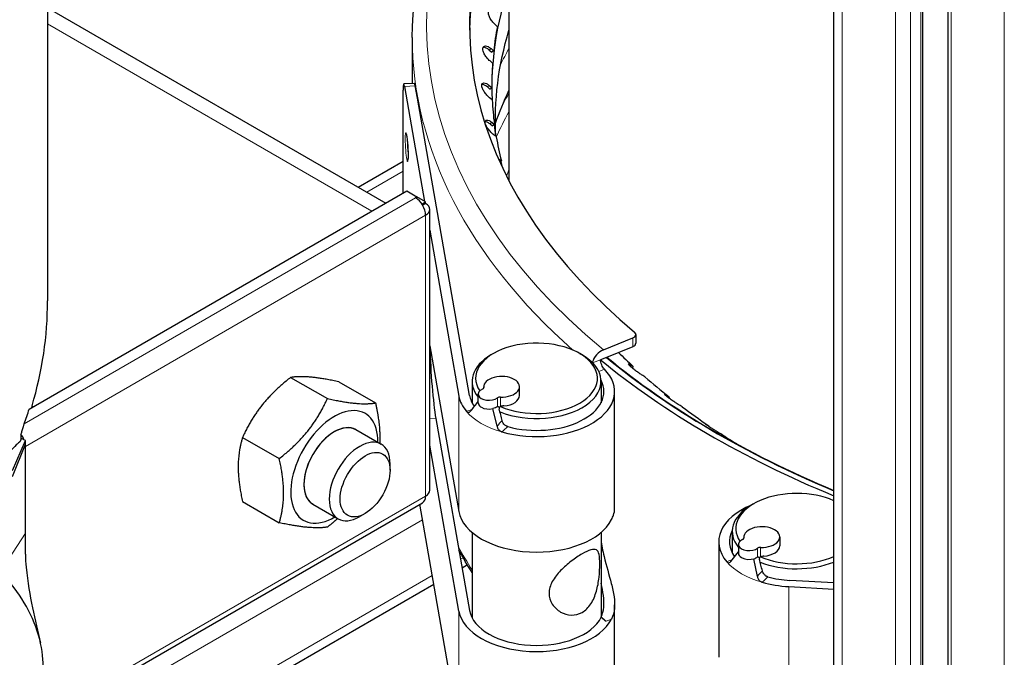
# Model space of a CAD drawing. Units: millimetres. Extents: x 0 to 16800, y 0 to 11880.
# Drawn here: x 5506 to 5644, y 5016 to 5105 of the extents above; entities that cross this region are included whole.
import ezdxf

# ---------------------------------------------------------------- set-up
doc = ezdxf.new("R2010")
doc.units = ezdxf.units.MM
doc.header["$LTSCALE"] = 40
doc.layers.add('Sichtbar (ISO)', color=7, linetype='Continuous', lineweight=25)
doc.layers.add('Sichtbar schmal (ISO)', color=7, linetype='Continuous', lineweight=25)
doc.layers.add('Tangential', color=7, linetype='Continuous', lineweight=9, true_color=0xbfbfbf)

msp = doc.modelspace()

# ---------------------------------------------------------------- linework, layer by layer
at = {"layer": 'Sichtbar (ISO)'}
for p, q in [((5619.88, 4663.25), (5619.88, 6066.96)), ((5632.3, 4658.56), (5632.3, 6062.93)), ((5635.82, 4653.46), (5635.82, 6057.58)), ((5510.13, 5296.85), (5510.13, 5065.38)), ((5574.54, 5225.19), (5574.54, 5082.11)), ((5510.13, 5106.26), (5557.33, 5079.01)), ((5572.91, 5103.66), (5572.56, 5103.98)), ((5561.04, 5102.12), (5561.04, 5095.71)), ((5571.79, 5100.37), (5572.14, 5100.08)), ((5572.04, 5100.58), (5572.4, 5100.27)), ((5572.15, 5100.08), (5572.14, 5100.08)), ((5572.4, 5100.27), (5572.15, 5100.08)), ((5572.24, 5098.54), (5571.89, 5098.85)), ((5561.33, 5095.72), (5559.84, 5095.64)), ((5559.95, 5095.27), (5562.77, 5079.26)), ((5561.75, 5093.64), (5561.45, 5095.36)), ((5571.53, 5095.22), (5571.88, 5094.93)), ((5571.78, 5095.43), (5572.14, 5095.14)), ((5571.89, 5094.94), (5571.88, 5094.93)), ((5572.14, 5095.14), (5571.89, 5094.94)), ((5559.75, 5080.41), (5559.75, 5094.79)), ((5569.04, 5052.19), (5561.75, 5093.64)), ((5572.19, 5093.41), (5571.83, 5093.7)), ((5571.89, 5090.06), (5572.24, 5089.79)), ((5572.14, 5090.29), (5572.5, 5090.01)), ((5572.25, 5089.8), (5572.24, 5089.79)), ((5572.5, 5090.01), (5572.25, 5089.8)), ((5572.76, 5088.29), (5572.41, 5088.56)), ((5559.75, 5084.82), (5553.51, 5081.21)), ((5573.13, 5085.17), (5573.48, 5084.91)), ((5573.48, 5084.91), (5573.27, 5084.72)), ((5507.58, 5050.28), (5560.27, 5080.71)), ((5560.27, 5080.71), (5561.69, 5079.89)), ((5561.69, 5079.89), (5561.48, 5079.77)), ((5562.89, 5079.19), (5561.69, 5079.89)), ((5561.69, 5079.63), (5561.69, 5079.89)), ((5562.37, 5078.89), (5562.89, 5079.19)), ((5562.48, 5078.71), (5562.89, 5078.95)), ((5562.89, 5078.95), (5562.89, 5079.19)), ((5563.48, 5038.94), (5563.48, 5078.14)), ((5563.48, 5075.22), (5567.54, 5052.1)), ((5592.25, 5060.68), (5592.25, 5059.46)), ((5563.48, 5059.1), (5567.54, 5035.97)), ((5587.73, 5058.55), (5591.83, 5060.21)), ((5572.38, 5058.04), (5572.02, 5057.84)), ((5584.4, 5058.04), (5584.75, 5057.84)), ((5591.83, 5058.98), (5588.14, 5057.49)), ((5588.14, 5057.49), (5587.32, 5057.16)), ((5591.58, 5056.41), (5591.88, 5056.23)), ((5591.88, 5056.23), (5591.73, 5056.02)), ((5593.52, 5054.77), (5593.22, 5054.95)), ((5544.06, 5054.69), (5549.2, 5051.73)), ((5550.78, 5054.09), (5555.91, 5051.13)), ((5569.39, 5054.16), (5569.39, 5051.17)), ((5587.39, 5054.16), (5587.39, 5051.17)), ((5570.24, 5051.14), (5570.24, 5052.37)), ((5571.01, 5053.24), (5571.01, 5053.39)), ((5576.01, 5052.16), (5576.01, 5053.39)), ((5589.29, 5036.36), (5589.29, 5052.73)), ((5596.61, 5052.15), (5596.9, 5051.99)), ((5596.9, 5051.99), (5596.8, 5051.85)), ((5572.87, 5047.87), (5572.3, 5050.34)), ((5598.7, 5050.6), (5598.42, 5050.77)), ((5564.33, 5048.95), (5569.04, 5022.18)), ((5602.14, 5048.12), (5602.41, 5047.96)), ((5553.16, 5047.41), (5556.7, 5045.37)), ((5602.41, 5047.96), (5602.37, 5047.89)), ((5604.38, 5046.65), (5604.11, 5046.81)), ((5505.26, 5041.7), (5507.03, 5045.88)), ((5505.26, 5040.88), (5507.03, 5045.4)), ((5506.77, 5046.04), (5506.42, 5046.24)), ((5506.84, 5045.99), (5506.77, 5046.04)), ((5507.03, 5045.88), (5506.84, 5045.99)), ((5507.03, 5045.4), (5507.03, 5045.88)), ((5507.03, 5045.07), (5507.03, 5045.4)), ((5537.34, 5046.33), (5542.48, 5043.37)), ((5507.03, 5038.53), (5507.03, 5045.07)), ((5567.54, 5022.09), (5563.48, 5045.22)), ((5557.94, 5041.74), (5557.94, 5042.62)), ((5507.03, 5032.94), (5507.03, 5038.53)), ((5507.03, 5005.2), (5562.48, 5037.21)), ((5537.34, 5037.38), (5542.48, 5034.41)), ((5547.16, 5037.01), (5550.7, 5034.97)), ((5554.46, 5035.71), (5553.7, 5035.27)), ((5567.54, 5005.97), (5562.09, 5036.99)), ((5608.7, 5037.07), (5608.34, 5036.87)), ((5569.39, 5033.06), (5569.39, 5021.16)), ((5587.39, 5033.06), (5587.39, 5021.16)), ((5605.71, 5033.19), (5605.71, 5030.2)), ((5507.03, 5030.04), (5507.03, 5032.94)), ((5603.81, 5031.76), (5603.81, 5015.64)), ((5607.33, 5032.42), (5607.33, 5032.27)), ((5612.33, 5032.42), (5612.33, 5031.19)), ((5605.51, 5029.02), (5606.56, 5030.36)), ((5606.56, 5031.4), (5606.56, 5030.17)), ((5609.21, 5026.93), (5608.74, 5029.4)), ((5568.74, 5028.52), (5568, 5028.09)), ((5619.88, 5026.01), (5613.76, 5026.37)), ((5564.06, 5025.81), (5510.13, 4994.68)), ((5613.61, 5025.5), (5619.88, 5025.14)), ((5589.29, 5006.6), (5589.29, 5022.98)), ((5587.42, 5021.22), (5587.42, 5021.29)), ((5587.42, 5021.22), (5588.1, 5020.66))]:
    msp.add_line(p, q, dxfattribs=at)
for centre, major_axis, ratio, start_param, end_param in [((5699.54, 5103.75), (-130.5, 0), 0.57735, 5.991826, 6.886446), ((5699.54, 5102.53), (-130.5, 0), 0.57735, 5.991826, 6.275058), ((5699.54, 5095.14), (-127.4, 0), 0.57735, 6.088895, 6.306502), ((5699.54, 5095.56), (-127.4, 0), 0.57735, 6.172786, 6.219051), ((5699.54, 5095.56), (-127.4, 0), 0.57735, 6.242599, 6.288865), ((5559.95, 5093.64), (-0.12, 2), 0.082454, 5.665288, 7.236084), ((5561.45, 5093.73), (-0.12, 2), 0.082454, 5.665288, 6.283185), ((5699.54, 5095.56), (-127.4, 0), 0.57735, 0.029227, 0.075493), ((5699.54, 5095.14), (-127.4, 0), 0.57735, 0.070231, 0.092484), ((5699.54, 5095.56), (-127.4, 0), 0.57735, 0.09904, 0.145306), ((5699.54, 5095.14), (-127.4, 0), 0.57735, 0.140516, 0.152413), ((5561.48, 5078.14), (1, -1.73), 0.57735, 0.785398, 2.356194), ((5561.48, 5078.14), (2, 0), 0.57735, 5.497787, 7.068583), ((5591.25, 5060.68), (1, 0), 0.57735, 5.323254, 6.886446), ((5578.39, 5054.57), (-8.5, 0), 0.57735, 0.93361, 6.65005), ((5591.25, 5059.46), (1, 0), 0.57735, 5.323254, 6.283185), ((5564.33, 5055.9), (0.5, -8.49), 0.082454, 4.332394, 5.665288), ((5578.39, 5054.16), (-9, 0), 0.57735, 5.497787, 6.722131), ((5578.39, 5054.16), (9, 0), 0.57735, 4.109461, 7.068583), ((5587.73, 5056.92), (1.27, 1.54), 0.668835, 0.889288, 2.15357), ((5699.54, 5095.56), (127.4, 0), 0.57735, 3.67476, 3.705777), ((5699.54, 5102.53), (-137, 0), 0.57735, 0.610865, 0.950271), ((5699.54, 5102.53), (-136, 0), 0.57735, 0.610865, 0.945006), ((5699.54, 5102.49), (-135.89, 0), 0.57735, 0.61043, 0.944411), ((5573.51, 5053.39), (-2.5, 0), 0.57735, 1.508132, 6.345849), ((5578.39, 5052.73), (10.9, 0), 0.57735, 4.252758, 6.802178), ((5578.39, 5052.73), (9.4, 0), 0.57735, 4.270768, 6.577232), ((5699.54, 5095.56), (127.4, 0), 0.57735, 3.729325, 3.775591), ((5571.74, 5052.37), (-1.5, 0), 0.57735, 5.372459, 8.764708), ((5570.51, 5053.28), (0.5, 0), 0.57735, 5.372459, 6.345849), ((5578.39, 5052.73), (-10.9, 0), 0.57735, 0.101157, 0.458228), ((5578.39, 5052.73), (-9.4, 0), 0.57735, 0.101157, 0.394335), ((5571.74, 5051.14), (-1.5, 0), 0.57735, 0, 0.688654), ((5573.32, 5051.66), (-0.5, 0), 0.57735, 4.649725, 5.623115), ((5573.51, 5052.16), (2.5, 0), 0.57735, 4.834585, 6.283185), ((5550.16, 5042.21), (4.3, 7.45), 0.57735, 5.484535, 10.223428), ((5571.74, 5051.14), (-1.5, 0), 0.57735, 0.790413, 1.954201), ((5578.39, 5054.16), (9, 0), 0.57735, 3.969965, 3.969971), ((5699.54, 5095.56), (127.4, 0), 0.57735, 3.799138, 3.845404), ((5505.62, 5045.88), (-1, 1.73), 0.57735, 4.45059, 4.893941), ((5550.16, 5042.21), (3, 5.2), 0.57735, 6.274714, 9.433249), ((5553.7, 5040.17), (3, 5.2), 0.57735, 5.49788, 10.210083), ((5699.54, 5095.56), (127.4, 0), 0.57735, 3.868952, 3.894221), ((5561.48, 5038.94), (2, 0), 0.57735, 5.497787, 6.283185), ((5614.71, 5033.6), (-8.5, 0), 0.57735, 4.058322, 6.65005), ((5561.48, 5038.94), (1, -1.73), 0.57735, 0, 0.785398), ((5578.39, 5036.61), (-10.9, 0), 0.57735, 0.101157, 2.858085), ((5614.71, 5031.76), (-10.9, 0), 0.57735, 5.331696, 6.742816), ((5614.71, 5033.19), (-9, 0), 0.57735, 5.497787, 6.722131), ((5614.71, 5031.76), (-9.4, 0), 0.57735, 5.989138, 6.6775), ((5609.83, 5032.42), (2.5, 0), 0.57735, 4.649725, 9.487442), ((5608.06, 5031.4), (-1.5, 0), 0.57735, 5.372459, 8.764708), ((5606.84, 5032.31), (0.5, 0), 0.57735, 5.372459, 6.345849), ((5609.64, 5030.69), (-0.5, 0), 0.57735, 4.649725, 5.623115), ((5609.83, 5031.19), (2.5, 0), 0.57735, 4.834585, 6.283185), ((5608.06, 5030.17), (-1.5, 0), 0.57735, 0, 0.780384), ((5608.06, 5030.17), (1.5, 0), 0.57735, 4.023735, 5.182755), ((5614.71, 5033.19), (9, 0), 0.57735, 3.990569, 3.990574), ((5614.71, 5033.19), (9, 0), 0.57735, 4.109462, 5.324527), ((5614.71, 5033.6), (-8.5, 0), 0.57735, 0.933629, 2.224864), ((5501.02, 5019.55), (6, -10.39), 0.57735, 0.38552, 2.066443), ((5614.71, 5031.76), (10.9, 0), 0.57735, 4.254161, 4.611232), ((5614.71, 5031.76), (-9.4, 0), 0.57735, 1.129176, 1.469639), ((5578.39, 5022.73), (10.9, 0), 0.57735, 3.24275, 5.999678), ((5578.39, 5022.73), (-9.4, 0), 0.57735, 0.101157, 2.860205), ((5588.1, 5027.6), (3.19, -7.88), 0.468323, 5.431531, 5.571067)]:
    msp.add_ellipse(centre, major_axis=major_axis, ratio=ratio, start_param=start_param, end_param=end_param, dxfattribs=at)
msp.add_ellipse((5554.46, 5039.73), major_axis=(-2.46, -4.27), ratio=0.57735, dxfattribs=at)
for points, knots in [([(5561.04, 5102.12), (5561.04, 5110.65), (5563.37, 5119.17), (5569.71, 5130.57), (5571.95, 5133.84), (5574.54, 5137.01)], [3.9269908, 3.9269908, 3.9269908, 3.9269908, 4.2380732, 4.2380732, 4.3678038, 4.3678038, 4.3678038, 4.3678038]), ([(5572.56, 5103.98), (5572.43, 5104.1), (5572.29, 5104.24), (5572.05, 5104.56), (5571.95, 5104.73), (5571.79, 5105.05), (5571.73, 5105.22), (5571.66, 5105.53), (5571.66, 5105.67), (5571.71, 5105.89), (5571.76, 5105.98), (5571.91, 5106.09), (5572.02, 5106.12), (5572.24, 5106.1), (5572.37, 5106.06), (5572.65, 5105.92), (5572.79, 5105.82), (5572.92, 5105.7)], [-0.4532843, -0.4532843, -0.4532843, -0.4532843, -0.3977118, -0.3977118, -0.3408959, -0.3408959, -0.2840799, -0.2840799, -0.2272639, -0.2272639, -0.1704479, -0.1704479, -0.113632, -0.113632, -0.056816, -0.056816, -0.0012436, -0.0012436, -0.0012436, -0.0012436]), ([(5571.89, 5098.85), (5571.75, 5098.96), (5571.62, 5099.1), (5571.36, 5099.4), (5571.25, 5099.57), (5571.07, 5099.89), (5571, 5100.05), (5570.91, 5100.36), (5570.89, 5100.5), (5570.91, 5100.72), (5570.95, 5100.81), (5571.08, 5100.93), (5571.17, 5100.96), (5571.37, 5100.95), (5571.5, 5100.92), (5571.77, 5100.78), (5571.91, 5100.69), (5572.04, 5100.58)], [-0.4532843, -0.4532843, -0.4532843, -0.4532843, -0.3977118, -0.3977118, -0.3408959, -0.3408959, -0.2840799, -0.2840799, -0.2272639, -0.2272639, -0.1704479, -0.1704479, -0.113632, -0.113632, -0.056816, -0.056816, -0.0012436, -0.0012436, -0.0012436, -0.0012436]), ([(5571.79, 5100.37), (5571.66, 5100.49), (5571.51, 5100.58), (5571.24, 5100.72), (5571.12, 5100.75), (5570.99, 5100.76), (5570.96, 5100.75), (5570.93, 5100.75)], [0.0012411, 0.0012411, 0.0012411, 0.0012411, 0.0568154, 0.0568154, 0.1136307, 0.1136307, 0.1293704, 0.1293704, 0.1293704, 0.1293704]), ([(5571.83, 5093.7), (5571.7, 5093.8), (5571.56, 5093.94), (5571.3, 5094.23), (5571.18, 5094.4), (5570.98, 5094.7), (5570.89, 5094.87), (5570.78, 5095.17), (5570.75, 5095.31), (5570.74, 5095.53), (5570.76, 5095.62), (5570.87, 5095.75), (5570.95, 5095.78), (5571.13, 5095.78), (5571.25, 5095.75), (5571.51, 5095.63), (5571.65, 5095.54), (5571.78, 5095.43)], [-0.4532843, -0.4532843, -0.4532843, -0.4532843, -0.3977118, -0.3977118, -0.3408959, -0.3408959, -0.2840799, -0.2840799, -0.2272639, -0.2272639, -0.1704479, -0.1704479, -0.113632, -0.113632, -0.056816, -0.056816, -0.0012436, -0.0012436, -0.0012436, -0.0012436]), ([(5571.53, 5095.22), (5571.39, 5095.32), (5571.26, 5095.42), (5571, 5095.54), (5570.88, 5095.57), (5570.78, 5095.57), (5570.77, 5095.57), (5570.76, 5095.57)], [0.0012411, 0.0012411, 0.0012411, 0.0012411, 0.0568154, 0.0568154, 0.1136307, 0.1136307, 0.1189957, 0.1189957, 0.1189957, 0.1189957]), ([(5572.41, 5088.56), (5572.27, 5088.66), (5572.13, 5088.79), (5571.86, 5089.07), (5571.73, 5089.23), (5571.51, 5089.53), (5571.42, 5089.69), (5571.27, 5089.99), (5571.23, 5090.12), (5571.2, 5090.34), (5571.21, 5090.44), (5571.28, 5090.57), (5571.35, 5090.6), (5571.52, 5090.61), (5571.63, 5090.58), (5571.88, 5090.47), (5572.01, 5090.39), (5572.14, 5090.29)], [-0.4532843, -0.4532843, -0.4532843, -0.4532843, -0.3977118, -0.3977118, -0.3408959, -0.3408959, -0.2840799, -0.2840799, -0.2272639, -0.2272639, -0.1704479, -0.1704479, -0.113632, -0.113632, -0.056816, -0.056816, -0.0012436, -0.0012436, -0.0012436, -0.0012436]), ([(5571.89, 5090.06), (5571.76, 5090.16), (5571.62, 5090.25), (5571.39, 5090.36), (5571.29, 5090.38), (5571.21, 5090.38)], [0.0012411, 0.0012411, 0.0012411, 0.0012411, 0.0568154, 0.0568154, 0.1074203, 0.1074203, 0.1074203, 0.1074203]), ([(5560.21, 5088.6), (5560.21, 5088.6), (5560.22, 5088.6), (5560.22, 5088.59), (5560.23, 5088.57), (5560.24, 5088.49), (5560.26, 5088.42), (5560.29, 5088.24), (5560.3, 5088.11), (5560.34, 5087.81), (5560.36, 5087.63), (5560.39, 5087.26), (5560.41, 5087.05), (5560.43, 5086.65), (5560.44, 5086.44), (5560.45, 5086.05), (5560.46, 5085.87), (5560.46, 5085.54), (5560.45, 5085.4), (5560.44, 5085.19), (5560.43, 5085.1), (5560.43, 5085.05), (5560.42, 5085.04), (5560.42, 5085.04), (5560.42, 5085.04), (5560.42, 5085.04)], [5.930787, 5.930787, 5.930787, 5.930787, 5.969793, 5.969793, 6.108425, 6.108425, 6.327371, 6.327371, 6.607005, 6.607005, 6.910858, 6.910858, 7.222422, 7.222422, 7.535866, 7.535866, 7.847738, 7.847738, 8.152332, 8.152332, 8.43078, 8.43078, 8.523014, 8.523014, 8.541381, 8.541381, 8.541381, 8.541381]), ([(5587.85, 5055.86), (5587.79, 5055.92), (5587.72, 5056.01), (5587.59, 5056.21), (5587.53, 5056.33), (5587.43, 5056.56), (5587.39, 5056.69), (5587.33, 5056.94), (5587.32, 5057.06), (5587.32, 5057.16)], [-0.1508123, -0.1508123, -0.1508123, -0.1508123, -0.1130769, -0.1130769, -0.0753416, -0.0753416, -0.0376708, -0.0376708, 0, 0, 0, 0]), ([(5593.22, 5054.95), (5593.11, 5055.02), (5592.97, 5055.11), (5592.67, 5055.31), (5592.5, 5055.43), (5592.2, 5055.65), (5592.04, 5055.77), (5591.74, 5056), (5591.61, 5056.12), (5591.4, 5056.3), (5591.32, 5056.38), (5591.21, 5056.51), (5591.18, 5056.55), (5591.2, 5056.59), (5591.24, 5056.58), (5591.37, 5056.52), (5591.47, 5056.47), (5591.58, 5056.41)], [-0.4532843, -0.4532843, -0.4532843, -0.4532843, -0.3977118, -0.3977118, -0.3408959, -0.3408959, -0.2840799, -0.2840799, -0.2272639, -0.2272639, -0.1704479, -0.1704479, -0.113632, -0.113632, -0.056816, -0.056816, -0.0012436, -0.0012436, -0.0012436, -0.0012436]), ([(5598.42, 5050.77), (5598.31, 5050.83), (5598.18, 5050.91), (5597.88, 5051.11), (5597.71, 5051.21), (5597.4, 5051.42), (5597.23, 5051.54), (5596.92, 5051.76), (5596.78, 5051.87), (5596.55, 5052.04), (5596.45, 5052.12), (5596.31, 5052.24), (5596.28, 5052.28), (5596.27, 5052.32), (5596.3, 5052.32), (5596.42, 5052.26), (5596.51, 5052.22), (5596.61, 5052.15)], [-0.4532843, -0.4532843, -0.4532843, -0.4532843, -0.3977118, -0.3977118, -0.3408959, -0.3408959, -0.2840799, -0.2840799, -0.2272639, -0.2272639, -0.1704479, -0.1704479, -0.113632, -0.113632, -0.056816, -0.056816, -0.0012436, -0.0012436, -0.0012436, -0.0012436]), ([(5568.61, 5049.95), (5568.62, 5049.94), (5568.64, 5049.93), (5568.66, 5049.9), (5568.67, 5049.89), (5568.71, 5049.86), (5568.74, 5049.85), (5568.81, 5049.82), (5568.86, 5049.82), (5568.99, 5049.83), (5569.06, 5049.87), (5569.16, 5049.96), (5569.19, 5049.99), (5569.22, 5050.02)], [-0.1141194, -0.1141194, -0.1141194, -0.1141194, -0.1063105, -0.1063105, -0.098244, -0.098244, -0.0829394, -0.0829394, -0.0569051, -0.0569051, -0.0173019, -0.0173019, 0, 0, 0, 0]), ([(5572.93, 5050.61), (5572.85, 5050.55), (5572.75, 5050.5), (5572.54, 5050.4), (5572.42, 5050.37), (5572.3, 5050.34)], [-0.07921237, -0.07921237, -0.07921237, -0.07921237, -0.03960574, -0.03960574, 0, 0, 0, 0]), ([(5572.93, 5050.61), (5572.94, 5050.62), (5572.94, 5050.62), (5572.96, 5050.63), (5572.97, 5050.63), (5573.01, 5050.62), (5573.03, 5050.61), (5573.09, 5050.56), (5573.13, 5050.51), (5573.16, 5050.47)], [-0.04357763, -0.04357763, -0.04357763, -0.04357763, -0.03882161, -0.03882161, -0.03395967, -0.03395967, -0.02089804, -0.02089804, 0, 0, 0, 0]), ([(5573.35, 5050.64), (5573.31, 5050.62), (5573.27, 5050.6), (5573.21, 5050.54), (5573.18, 5050.51), (5573.16, 5050.47)], [-0.02790443, -0.02790443, -0.02790443, -0.02790443, -0.01393332, -0.01393332, -0.00000825, -0.00000825, -0.00000825, -0.00000825]), ([(5573.16, 5050.47), (5573.16, 5050.44), (5573.16, 5050.4), (5573.17, 5050.34), (5573.18, 5050.31), (5573.19, 5050.28)], [0, 0, 0, 0, 0.0096452, 0.0096452, 0.0193263, 0.0193263, 0.0193263, 0.0193263]), ([(5573.59, 5048.67), (5573.52, 5048.93), (5573.45, 5049.21), (5573.32, 5049.74), (5573.25, 5050.01), (5573.19, 5050.28)], [0.0000167, 0.0000167, 0.0000167, 0.0000167, 0.08666, 0.08666, 0.1728147, 0.1728147, 0.1728147, 0.1728147]), ([(5573.81, 5050.73), (5573.73, 5050.72), (5573.65, 5050.71), (5573.5, 5050.68), (5573.42, 5050.66), (5573.35, 5050.64)], [0, 0, 0, 0, 0.02397116, 0.02397116, 0.0475658, 0.0475658, 0.0475658, 0.0475658]), ([(5574.37, 5047.83), (5574.33, 5047.84), (5574.3, 5047.85), (5574.26, 5047.87), (5574.22, 5047.88), (5574.18, 5047.9), (5574.15, 5047.92), (5574.08, 5047.96), (5574.02, 5048), (5573.96, 5048.05), (5573.88, 5048.13), (5573.8, 5048.21), (5573.74, 5048.31), (5573.67, 5048.42), (5573.62, 5048.55), (5573.59, 5048.67)], [-0.1229644, -0.1229644, -0.1229644, -0.1229644, -0.1105791, -0.1105791, -0.1105791, -0.0976603, -0.0976603, -0.0976603, -0.0746828, -0.0746828, -0.0746828, -0.0398519, -0.0398519, -0.0398519, -0.0000243, -0.0000243, -0.0000243, -0.0000243]), ([(5604.11, 5046.81), (5604.01, 5046.87), (5603.88, 5046.94), (5603.58, 5047.12), (5603.42, 5047.22), (5603.1, 5047.42), (5602.93, 5047.53), (5602.6, 5047.74), (5602.45, 5047.84), (5602.2, 5048), (5602.08, 5048.08), (5601.92, 5048.19), (5601.88, 5048.23), (5601.85, 5048.27), (5601.86, 5048.27), (5601.96, 5048.22), (5602.04, 5048.17), (5602.14, 5048.12)], [-0.4532843, -0.4532843, -0.4532843, -0.4532843, -0.3977118, -0.3977118, -0.3408959, -0.3408959, -0.2840799, -0.2840799, -0.2272639, -0.2272639, -0.1704479, -0.1704479, -0.113632, -0.113632, -0.056816, -0.056816, -0.0012436, -0.0012436, -0.0012436, -0.0012436]), ([(5572.87, 5047.87), (5572.88, 5047.82), (5572.9, 5047.77), (5572.96, 5047.59), (5573.03, 5047.48), (5573.17, 5047.32), (5573.23, 5047.27), (5573.34, 5047.19), (5573.38, 5047.16), (5573.47, 5047.12), (5573.51, 5047.11), (5573.55, 5047.09)], [-0.1105588, -0.1105588, -0.1105588, -0.1105588, -0.0943077, -0.0943077, -0.0553952, -0.0553952, -0.0304831, -0.0304831, -0.0139408, -0.0139408, 0, 0, 0, 0]), ([(5588.85, 5034.85), (5588.96, 5035.07), (5589.05, 5035.29), (5589.23, 5035.8), (5589.29, 5036.11), (5589.29, 5036.36)], [-5.5825062, -5.5825062, -5.5825062, -5.5825062, -5.4652659, -5.4652659, -5.2823571, -5.2823571, -5.2823571, -5.2823571]), ([(5587.39, 5032.03), (5587.47, 5031.3), (5587.62, 5030.51), (5588.11, 5028.43), (5588.52, 5027.12), (5588.98, 5025.31), (5589.12, 5024.67), (5589.29, 5023.48), (5589.31, 5022.93), (5589.22, 5021.91), (5589.08, 5021.42), (5588.85, 5020.97)], [2.268565, 2.268565, 2.268565, 2.268565, 2.510774, 2.510774, 2.896785, 2.896785, 3.097011, 3.097011, 3.297236, 3.297236, 3.533746, 3.533746, 3.533746, 3.533746]), ([(5587.22, 5028.65), (5587.22, 5028.13), (5587.19, 5027.48), (5587.04, 5026.15), (5586.92, 5025.46), (5586.56, 5024.24), (5586.31, 5023.62), (5585.63, 5022.59), (5585.21, 5022.17), (5584.3, 5021.65), (5583.77, 5021.51), (5582.71, 5021.54), (5582.18, 5021.71), (5581.3, 5022.21), (5580.88, 5022.59), (5580.3, 5023.51), (5580.14, 5024.05), (5580.14, 5025.1), (5580.3, 5025.67), (5580.88, 5026.75), (5581.3, 5027.27), (5582.18, 5028.19), (5582.71, 5028.65), (5583.77, 5029.46), (5584.3, 5029.81), (5585.21, 5030.34), (5585.63, 5030.54), (5586.31, 5030.73), (5586.56, 5030.72), (5586.92, 5030.52), (5587.04, 5030.31), (5587.19, 5029.64), (5587.22, 5029.18), (5587.22, 5028.65)], [0, 0, 0, 0, 0.19371, 0.19371, 0.38742, 0.38742, 0.580268, 0.580268, 0.773116, 0.773116, 0.965964, 0.965964, 1.158812, 1.158812, 1.352522, 1.352522, 1.546232, 1.546232, 1.739942, 1.739942, 1.933652, 1.933652, 2.1265, 2.1265, 2.319348, 2.319348, 2.512196, 2.512196, 2.705044, 2.705044, 2.898754, 2.898754, 3.092465, 3.092465, 3.092465, 3.092465]), ([(5507.03, 5030.04), (5507.03, 5030.04), (5507.03, 5030.04), (5507.03, 5030.04), (5507.03, 5030.04), (5507.03, 5030.04), (5507.03, 5030.03), (5507.03, 5030.03), (5507.03, 5030.02), (5507.03, 5029.39), (5507.07, 5028.78), (5507.56, 5024.05), (5508.44, 5020.82), (5509.16, 5017.64)], [0, 0, 0, 0, 0.00004, 0.00004, 0.000199, 0.000199, 0.000836, 0.000836, 0.002074, 0.002074, 0.233187, 0.233187, 1.868759, 1.868759, 1.868759, 1.868759]), ([(5604.94, 5028.97), (5604.96, 5028.95), (5604.98, 5028.93), (5605.03, 5028.89), (5605.06, 5028.87), (5605.14, 5028.84), (5605.18, 5028.84), (5605.3, 5028.85), (5605.37, 5028.88), (5605.46, 5028.96), (5605.49, 5028.99), (5605.51, 5029.02)], [0, 0, 0, 0, 0.0139408, 0.0139408, 0.0304826, 0.0304826, 0.0553937, 0.0553937, 0.0943043, 0.0943043, 0.1105584, 0.1105584, 0.1105584, 0.1105584]), ([(5608.74, 5029.4), (5608.84, 5029.43), (5608.93, 5029.46), (5609.1, 5029.54), (5609.18, 5029.59), (5609.25, 5029.64)], [-0.06618898, -0.06618898, -0.06618898, -0.06618898, -0.03312353, -0.03312353, -0.00005908, -0.00005908, -0.00005908, -0.00005908]), ([(5609.25, 5029.64), (5609.26, 5029.65), (5609.27, 5029.65), (5609.28, 5029.66), (5609.29, 5029.66), (5609.33, 5029.65), (5609.35, 5029.64), (5609.41, 5029.59), (5609.45, 5029.54), (5609.48, 5029.5)], [0.000001, 0.000001, 0.000001, 0.000001, 0.00440404, 0.00440404, 0.00892275, 0.00892275, 0.02062244, 0.02062244, 0.03947022, 0.03947022, 0.03947022, 0.03947022]), ([(5609.67, 5029.67), (5609.63, 5029.65), (5609.59, 5029.63), (5609.53, 5029.57), (5609.5, 5029.54), (5609.48, 5029.5)], [-0.02791291, -0.02791291, -0.02791291, -0.02791291, -0.01394732, -0.01394732, -0.00001924, -0.00001924, -0.00001924, -0.00001924]), ([(5609.48, 5029.5), (5609.48, 5029.47), (5609.48, 5029.43), (5609.49, 5029.37), (5609.5, 5029.34), (5609.51, 5029.31)], [-0.01923987, -0.01923987, -0.01923987, -0.01923987, -0.00969187, -0.00969187, -0.00000896, -0.00000896, -0.00000896, -0.00000896]), ([(5609.91, 5027.7), (5609.84, 5027.96), (5609.77, 5028.24), (5609.64, 5028.77), (5609.57, 5029.04), (5609.51, 5029.31)], [0.0000168, 0.0000168, 0.0000168, 0.0000168, 0.0864235, 0.0864235, 0.1721512, 0.1721512, 0.1721512, 0.1721512]), ([(5610.13, 5029.76), (5610.06, 5029.76), (5609.97, 5029.74), (5609.82, 5029.71), (5609.74, 5029.69), (5609.67, 5029.67)], [0, 0, 0, 0, 0.02397108, 0.02397108, 0.04756979, 0.04756979, 0.04756979, 0.04756979]), ([(5610.69, 5026.86), (5610.65, 5026.87), (5610.62, 5026.88), (5610.58, 5026.9), (5610.54, 5026.91), (5610.5, 5026.93), (5610.47, 5026.95), (5610.43, 5026.97), (5610.4, 5026.99), (5610.36, 5027.02), (5610.33, 5027.04), (5610.31, 5027.06), (5610.28, 5027.08), (5610.25, 5027.11), (5610.22, 5027.14), (5610.19, 5027.17), (5610.16, 5027.2), (5610.13, 5027.24), (5610.11, 5027.27), (5610.09, 5027.29), (5610.08, 5027.32), (5610.06, 5027.34), (5610.04, 5027.38), (5610.01, 5027.42), (5610, 5027.46), (5609.98, 5027.5), (5609.96, 5027.54), (5609.94, 5027.58), (5609.93, 5027.62), (5609.92, 5027.66), (5609.91, 5027.7)], [-0.1229586, -0.1229586, -0.1229586, -0.1229586, -0.1105722, -0.1105722, -0.1105722, -0.0976539, -0.0976539, -0.0976539, -0.0845119, -0.0845119, -0.0845119, -0.0746749, -0.0746749, -0.0746749, -0.0617175, -0.0617175, -0.0617175, -0.0484214, -0.0484214, -0.0484214, -0.0398432, -0.0398432, -0.0398432, -0.0264191, -0.0264191, -0.0264191, -0.0130364, -0.0130364, -0.0130364, -0.0000242, -0.0000242, -0.0000242, -0.0000242]), ([(5609.21, 5026.93), (5609.22, 5026.88), (5609.23, 5026.82), (5609.3, 5026.64), (5609.36, 5026.52), (5609.5, 5026.36), (5609.56, 5026.3), (5609.66, 5026.22), (5609.71, 5026.2), (5609.77, 5026.16), (5609.79, 5026.15), (5609.84, 5026.14), (5609.86, 5026.13), (5609.89, 5026.12)], [0, 0, 0, 0, 0.0172993, 0.0172993, 0.0568999, 0.0568999, 0.0829346, 0.0829346, 0.0982401, 0.0982401, 0.1063069, 0.1063069, 0.1141162, 0.1141162, 0.1141162, 0.1141162]), ([(5587.42, 5021.29), (5587.51, 5021.5), (5587.59, 5021.72), (5587.75, 5022.38), (5587.8, 5022.87), (5587.77, 5023.96), (5587.69, 5024.54), (5587.52, 5025.39), (5587.46, 5025.69), (5587.39, 5025.99)], [2.5012332, 2.5012332, 2.5012332, 2.5012332, 2.601077, 2.601077, 2.785118, 2.785118, 2.9691591, 2.9691591, 3.063552, 3.063552, 3.063552, 3.063552])]:
    msp.add_open_spline(points, degree=3, knots=knots, dxfattribs=at)
for points in [[(5572.7, 5088.34), (5572.44, 5093.28), (5573.06, 5098.25), (5574.54, 5103.13)], [(5572.64, 5090.15), (5573.19, 5091.69), (5573.82, 5093.23), (5574.54, 5094.75)], [(5573.05, 5085.22), (5573.07, 5085.21), (5573.1, 5085.19), (5573.13, 5085.17)], [(5569.22, 5050.02), (5569.56, 5050.46), (5569.9, 5050.89), (5570.24, 5051.33)], [(5569.39, 5027.46), (5568.74, 5028.5), (5568.13, 5029.55), (5567.56, 5030.6)]]:
    msp.add_open_spline(points, degree=3, dxfattribs=at)
for points, weights in [([(5544.06, 5054.69), (5539.58, 5051.16), (5537.34, 5046.33)], [1, 1.15470053838, 1]), ([(5550.78, 5054.09), (5546.3, 5055.04), (5544.06, 5054.69)], [1, 1.15470053838, 1]), ([(5542.48, 5043.37), (5546.96, 5046.9), (5549.2, 5051.73)], [1, 1.15470053838, 1]), ([(5549.2, 5051.73), (5553.68, 5050.78), (5555.91, 5051.13)], [1, 1.15470053838, 1]), ([(5555.91, 5051.13), (5556.62, 5047.88), (5556.49, 5045.49)], [1, 1.09272359984, 1.07429482675]), ([(5537.34, 5046.33), (5536.22, 5042.5), (5537.34, 5037.38)], [1, 1.15470053838, 1]), ([(5542.48, 5034.41), (5543.6, 5038.24), (5542.48, 5043.37)], [1, 1.15470053838, 1]), ([(5549.2, 5033.81), (5546.96, 5033.47), (5542.48, 5034.41)], [1, 1.15470053838, 1]), ([(5550.63, 5035.01), (5549.97, 5034.42), (5549.2, 5033.81)], [1.03997376547, 1.02358148062, 1])]:
    msp.add_rational_spline(points, weights, degree=2, dxfattribs=at)
at = {"layer": 'Sichtbar schmal (ISO)'}
msp.add_line((5506.42, 5046.77), (5506.42, 5046.24), dxfattribs=at)
for centre, major_axis, start_param, end_param in [((5360.13, 5065.38), (150, 0), 6.113246, 6.283185), ((5360.13, 5066.19), (150, 0), 6.074365, 6.098381), ((5550.16, 5042.21), (-3, -5.2), 3.141593, 6.283185)]:
    msp.add_ellipse(centre, major_axis=major_axis, ratio=0.57735, start_param=start_param, end_param=end_param, dxfattribs=at)
msp.add_open_spline([(5507.97, 5050.73), (5507.94, 5050.65), (5507.92, 5050.56), (5507.89, 5050.46)], degree=3, dxfattribs=at)
for points, knots in [([(5506.87, 5048.24), (5506.77, 5047.97), (5506.66, 5047.62), (5506.5, 5047.08), (5506.46, 5046.93), (5506.42, 5046.77)], [0.431736, 0.431736, 0.431736, 0.431736, 0.5777368, 0.5777368, 0.6344083, 0.6344083, 0.6344083, 0.6344083]), ([(5506.42, 5046.24), (5506.39, 5046.07), (5506.37, 5045.98), (5506.35, 5045.87), (5506.34, 5045.84), (5506.32, 5045.79), (5506.3, 5045.77), (5506.26, 5045.72), (5506.24, 5045.7), (5506.11, 5045.6), (5506.07, 5045.56), (5505.93, 5045.43), (5505.85, 5045.35), (5505.48, 5044.98), (5505.15, 5044.63), (5504.22, 5043.73), (5503.6, 5043.16), (5502.93, 5042.59)], [-1.539219, -1.539219, -1.539219, -1.539219, -1.480253, -1.480253, -1.449294, -1.449294, -1.410213, -1.410213, -1.356201, -1.356201, -1.257901, -1.257901, -1.133997, -1.133997, -0.69659, -0.69659, 0, 0, 0, 0])]:
    msp.add_open_spline(points, degree=3, knots=knots, dxfattribs=at)
at = {"layer": 'Tangential'}
for p, q in [((5621.05, 4661.62), (5621.05, 6065.99)), ((5632.01, 4658.15), (5632.01, 6062.52)), ((5628.48, 4657.33), (5628.48, 6061.71)), ((5630.6, 4657.33), (5630.6, 6061.71)), ((5636.25, 4652.84), (5636.25, 6057.22)), ((5643.68, 4648.56), (5643.68, 6052.93)), ((5555.4, 5077.89), (5510.13, 5104.03)), ((5572.04, 5100.58), (5571.79, 5100.37)), ((5559.95, 5095.27), (5561.45, 5095.36)), ((5571.78, 5095.43), (5571.53, 5095.22)), ((5572.14, 5090.29), (5571.89, 5090.06)), ((5573.13, 5085.17), (5573.09, 5085.13)), ((5559.75, 5083.47), (5554.68, 5080.54)), ((5506.87, 5048.24), (5561.48, 5079.77)), ((5562.89, 5077.32), (5507.03, 5045.07)), ((5562.89, 5038.13), (5562.89, 5077.32)), ((5591.83, 5060.21), (5591.83, 5058.98)), ((5587.32, 5057.16), (5586.22, 5056.72)), ((5591.58, 5056.41), (5591.46, 5056.25)), ((5587.07, 5055.54), (5587.85, 5055.86)), ((5571.01, 5053.3), (5571.01, 5053.26)), ((5567.54, 5035.97), (5567.54, 5052.1)), ((5572.93, 5051.84), (5572.93, 5050.61)), ((5573.35, 5050.64), (5573.35, 5051.95)), ((5596.61, 5052.15), (5596.54, 5052.05)), ((5508.16, 5050.62), (5507.97, 5050.73)), ((5563.48, 5048.91), (5564.33, 5048.95)), ((5602.14, 5048.12), (5602.11, 5048.06)), ((5507.03, 5005.88), (5562.89, 5038.13)), ((5562.47, 5034.82), (5510.13, 5004.6)), ((5503.45, 5027.54), (5507.03, 5032.94)), ((5607.33, 5032.33), (5607.33, 5032.29)), ((5609.25, 5030.87), (5609.25, 5029.64)), ((5609.67, 5029.67), (5609.67, 5030.98)), ((5568.15, 5029.53), (5567.78, 5029.32)), ((5563.84, 5027.04), (5510.13, 4996.03)), ((5613.61, 5025.5), (5613.61, 5009.38)), ((5567.54, 5005.97), (5567.54, 5022.09)), ((5588.85, 5020.97), (5588.1, 5020.66))]:
    msp.add_line(p, q, dxfattribs=at)
for centre, major_axis, ratio, start_param, end_param in [((5699.54, 5103.75), (-136.5, 0), 0.57735, 5.869762, 6.894051), ((5699.54, 5090.55), (-126.9, 0), 0.57735, 6.109871, 6.313386), ((5699.54, 5102.12), (-138.5, 0), 0.57735, 0, 0.576754), ((5699.54, 5078.03), (-130.98, 0), 0.57735, 5.979801, 6.01144), ((5699.54, 5069.3), (-132.3, 0), 0.57735, 5.949441, 5.969323), ((5699.54, 5068.69), (-131.23, 0), 0.57735, 5.973903, 6.021936), ((5560.51, 5086.83), (0.09, -1.56), 0.082454, 4.08722, 5.337558), ((5699.54, 5069.85), (-127.3, 0), 0.57735, 6.092699, 6.106798), ((5699.54, 5069.6), (-126.9, 0), 0.57735, 6.109871, 6.110978), ((5560.26, 5078.65), (-0.12, 2), 0.082454, 6.192552, 6.456517), ((5578.39, 5052.73), (10.9, 0), 0.57735, 3.599821, 4.252758), ((5571.74, 5051.14), (-1.5, 0), 0.57735, 0.688654, 0.790413), ((5699.54, 5055.17), (-138.5, 0), 0.57735, 0.305871, 0.348957), ((5614.71, 5031.76), (10.9, 0), 0.57735, 3.601223, 4.254161), ((5608.06, 5030.17), (1.5, 0), 0.57735, 3.921976, 4.023735)]:
    msp.add_ellipse(centre, major_axis=major_axis, ratio=ratio, start_param=start_param, end_param=end_param, dxfattribs=at)
msp.add_ellipse((5560.26, 5086.81), major_axis=(0.12, -2), ratio=0.082454, dxfattribs=at)
for points in [[(5569.39, 5050.24), (5569.13, 5050.15), (5568.87, 5050.05), (5568.61, 5049.95)], [(5573.59, 5048.67), (5573.36, 5048.43), (5573.12, 5048.17), (5572.87, 5047.87)], [(5573.55, 5047.09), (5573.84, 5047.33), (5574.12, 5047.58), (5574.37, 5047.83)], [(5605.71, 5029.27), (5605.45, 5029.18), (5605.19, 5029.08), (5604.94, 5028.97)], [(5609.91, 5027.7), (5609.68, 5027.47), (5609.45, 5027.21), (5609.21, 5026.93)], [(5609.89, 5026.12), (5610.17, 5026.36), (5610.44, 5026.61), (5610.69, 5026.86)]]:
    msp.add_open_spline(points, degree=3, dxfattribs=at)

doc.saveas('drawing.dxf')
